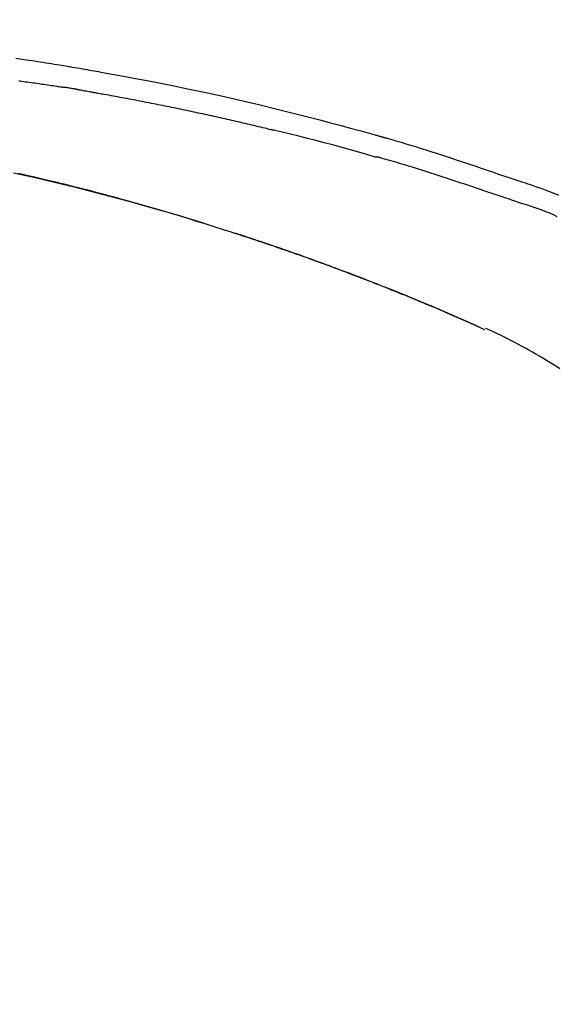
# Model space of a CAD drawing. Extents: x 28111 to 54233, y -21830 to -13430.
# Drawn here: x 37220 to 37259, y -18946 to -18873 of the extents above; entities that cross this region are included whole.
import ezdxf

# ---------------------------------------------------------------- set-up
doc = ezdxf.new("R2010")
doc.units = 0
doc.header["$LTSCALE"] = 50
doc.header["$MEASUREMENT"] = 0
doc.layers.get('0').update_dxf_attribs({"linetype": 'CONTINUOUS'})
doc.layers.add('150-機器', color=8, linetype='CONTINUOUS')
doc.layers.add('166-寸法B', color=11, linetype='CONTINUOUS')
doc.styles.add('KH001', font='txt')
doc.dimstyles.new('KH1xx030', dxfattribs={"dimscale": 30, "dimtxt": 2, "dimasz": 0.6, "dimexe": 0.3, "dimexo": 1.2, "dimgap": 0.5, "dimtad": 3, "dimdec": 1, "dimdsep": 46, "dimlunit": 6, "dimtxsty": 'KH001', "dimblk": 'DOT', "dimcen": 1, "dimdle": 1, "dimclrd": 256, "dimclre": 256, "dimclrt": 256, "dimadec": 0, "dimazin": 0, "dimtfac": 1, "dimtdec": 1, "dimtix": 1, "dimtmove": 2, "dimatfit": 3, "dimldrblk": 'CLOSEDBLANK', "dimfxl": 1, "dimtolj": 1, "dimtzin": 0, "dimlwd": -1, "dimlwe": -1, "dimarcsym": 0})

# ---------------------------------------------------------------- blocks, each defined once
blk = doc.blocks.new('_Dot')
at = {"color": 0, "linetype": 'ByBlock', "lineweight": -2}
blk.add_line((-0.5, 0), (-1, 0), dxfattribs=at)
at = {"color": 0, "linetype": 'ByBlock', "const_width": 0.5}
blk.add_lwpolyline([(-0.25, 0, 1), (0.25, 0, 1)], format="xyb", close=True, dxfattribs=at)
blk = doc.blocks.new('*D96')
at = {"layer": '166-寸法B', "transparency": 16777216}
for p, q in [((36727.219, -19049.345), (36727.219, -18667.15)), ((37377.219, -19049.345), (37377.219, -18667.15)), ((36745.219, -18676.15), (37359.219, -18676.15))]:
    blk.add_line(p, q, dxfattribs=at)
at = {"layer": '166-寸法B', "transparency": 16777216, "xscale": 18, "yscale": 18, "zscale": 18, "rotation": 180}
blk.add_blockref('_Dot', (36727.219, -18676.15), dxfattribs=at)
at = {"layer": '166-寸法B', "transparency": 16777216, "xscale": 18, "yscale": 18, "zscale": 18}
blk.add_blockref('_Dot', (37377.219, -18676.15), dxfattribs=at)
at = {"layer": '166-寸法B', "transparency": 16777216, "insert": (37052.219, -18631.15), "char_height": 60, "attachment_point": 5, "style": 'KH001'}
blk.add_mtext('\\A1;650', dxfattribs=at)
blk = doc.blocks.new('_ClosedBlank')
at = {"color": 0, "linetype": 'ByBlock', "lineweight": -2}
for p, q in [((-1, 0.1667), (0, 0)), ((-1, 0.1667), (-1, -0.1667)), ((0, 0), (-1, -0.1667))]:
    blk.add_line(p, q, dxfattribs=at)
blk = doc.blocks.new('*D98')
at = {"layer": '166-寸法B', "transparency": 16777216}
for p, q in [((36727.219, -19049.345), (36727.219, -18802.15)), ((37374.219, -19049.345), (37374.219, -18802.15)), ((37356.219, -18811.15), (36745.219, -18811.15))]:
    blk.add_line(p, q, dxfattribs=at)
at = {"layer": '166-寸法B', "transparency": 16777216, "xscale": 18, "yscale": 18, "zscale": 18, "rotation": 180}
blk.add_blockref('_Dot', (36727.219, -18811.15), dxfattribs=at)
at = {"layer": '166-寸法B', "transparency": 16777216, "xscale": 18, "yscale": 18, "zscale": 18}
blk.add_blockref('_Dot', (37374.219, -18811.15), dxfattribs=at)
at = {"layer": '166-寸法B', "transparency": 16777216, "insert": (37050.719, -18766.15), "char_height": 60, "attachment_point": 5, "style": 'KH001'}
blk.add_mtext('\\A1;647', dxfattribs=at)

msp = doc.modelspace()

# ---------------------------------------------------------------- linework, layer by layer
at = {"layer": '150-機器', "color": 13, "linetype": 'Continuous'}
msp.add_line((37253.995, -18896.026), (37253.99, -18896.024), dxfattribs=at)
for points in [[(37219.307, -18875.933), (37220.062, -18876.047), (37220.271, -18876.078), (37220.48, -18876.11), (37220.689, -18876.142), (37220.898, -18876.174), (37221.107, -18876.206), (37221.317, -18876.239), (37221.526, -18876.272), (37221.735, -18876.305), (37221.935, -18876.338), (37222.135, -18876.37), (37222.336, -18876.402), (37222.536, -18876.435), (37222.68, -18876.459), (37222.823, -18876.483), (37222.967, -18876.507), (37223.11, -18876.531), (37223.197, -18876.546), (37223.284, -18876.561), (37223.371, -18876.575), (37223.458, -18876.59), (37223.648, -18876.622), (37223.839, -18876.655), (37224.03, -18876.687), (37224.22, -18876.72), (37224.398, -18876.751), (37224.575, -18876.782), (37224.752, -18876.813), (37224.93, -18876.844), (37225.094, -18876.874), (37225.258, -18876.903), (37225.423, -18876.933), (37225.587, -18876.963)], [(37219.525, -18877.611), (37219.616, -18877.622), (37219.752, -18877.64), (37219.888, -18877.659), (37220.023, -18877.677), (37220.159, -18877.695), (37220.295, -18877.714), (37220.431, -18877.733), (37220.566, -18877.752), (37220.702, -18877.77), (37220.838, -18877.79), (37220.974, -18877.809), (37221.109, -18877.828), (37221.245, -18877.847), (37221.381, -18877.867), (37221.516, -18877.887), (37221.652, -18877.907), (37221.788, -18877.927), (37221.923, -18877.947), (37222.059, -18877.967), (37222.195, -18877.987), (37222.33, -18878.008), (37222.42, -18878.022), (37222.511, -18878.035), (37222.601, -18878.049), (37222.692, -18878.063), (37222.737, -18878.07), (37222.782, -18878.077), (37222.827, -18878.084), (37222.872, -18878.091)], [(37225.58, -18876.964), (37226.003, -18877.039), (37226.426, -18877.115), (37226.849, -18877.192), (37227.271, -18877.268), (37228.147, -18877.431), (37229.022, -18877.597), (37229.896, -18877.767), (37230.77, -18877.941), (37232.126, -18878.219), (37233.479, -18878.509), (37234.831, -18878.808), (37236.18, -18879.116), (37237.361, -18879.393), (37238.54, -18879.677), (37239.717, -18879.968), (37240.892, -18880.268), (37241.683, -18880.473), (37242.473, -18880.682), (37243.262, -18880.894), (37244.05, -18881.108), (37244.395, -18881.202), (37244.739, -18881.297), (37245.083, -18881.392), (37245.428, -18881.487), (37245.539, -18881.518), (37245.65, -18881.549), (37245.761, -18881.58), (37245.872, -18881.611), (37245.928, -18881.626), (37245.984, -18881.642), (37246.04, -18881.658), (37246.096, -18881.673), (37246.122, -18881.68), (37246.148, -18881.688), (37246.174, -18881.695), (37246.2, -18881.702), (37246.211, -18881.705), (37246.222, -18881.708), (37246.233, -18881.712), (37246.244, -18881.715), (37246.247, -18881.716), (37246.251, -18881.717), (37246.254, -18881.718), (37246.258, -18881.719), (37246.259, -18881.719), (37246.261, -18881.719), (37246.262, -18881.72), (37246.264, -18881.72), (37246.268, -18881.721), (37246.271, -18881.722), (37246.275, -18881.724), (37246.279, -18881.725), (37246.304, -18881.731), (37246.328, -18881.738), (37246.353, -18881.745), (37246.377, -18881.752), (37246.408, -18881.76), (37246.438, -18881.769), (37246.469, -18881.777), (37246.499, -18881.786), (37246.53, -18881.795), (37246.561, -18881.803), (37246.592, -18881.812), (37246.623, -18881.82), (37246.632, -18881.823), (37246.641, -18881.826), (37246.65, -18881.828), (37246.66, -18881.831), (37246.661, -18881.831), (37246.662, -18881.832), (37246.663, -18881.832), (37246.664, -18881.832), (37246.666, -18881.833), (37246.667, -18881.833), (37246.668, -18881.833), (37246.669, -18881.833), (37246.67, -18881.834), (37246.671, -18881.834), (37246.672, -18881.834), (37246.673, -18881.835), (37246.674, -18881.835), (37246.675, -18881.835), (37246.677, -18881.836), (37246.678, -18881.836), (37246.679, -18881.836), (37246.68, -18881.837), (37246.681, -18881.837), (37246.682, -18881.837), (37246.683, -18881.837), (37246.684, -18881.838), (37246.685, -18881.838), (37246.687, -18881.838), (37246.765, -18881.861), (37246.844, -18881.883), (37246.923, -18881.905), (37247.002, -18881.927), (37247.201, -18881.984), (37247.4, -18882.042), (37247.598, -18882.1), (37247.797, -18882.158), (37248.15, -18882.263), (37248.503, -18882.37), (37248.855, -18882.477), (37249.206, -18882.587), (37249.636, -18882.722), (37250.065, -18882.858), (37250.493, -18882.996), (37250.921, -18883.135), (37251.389, -18883.289), (37251.857, -18883.444), (37252.325, -18883.599), (37252.792, -18883.756), (37253.251, -18883.911), (37253.71, -18884.067), (37254.17, -18884.222), (37254.629, -18884.378), (37254.931, -18884.48), (37255.232, -18884.582), (37255.534, -18884.684), (37255.836, -18884.786), (37255.981, -18884.835), (37256.127, -18884.884), (37256.272, -18884.933), (37256.417, -18884.982)], [(37223.849, -18878.25), (37223.822, -18878.246), (37223.795, -18878.241), (37223.768, -18878.237), (37223.741, -18878.232), (37223.687, -18878.223), (37223.632, -18878.214), (37223.578, -18878.205), (37223.524, -18878.196), (37223.443, -18878.182), (37223.361, -18878.169), (37223.28, -18878.155), (37223.198, -18878.142), (37223.144, -18878.134), (37223.09, -18878.125), (37223.035, -18878.117), (37222.981, -18878.108), (37222.954, -18878.104), (37222.927, -18878.1), (37222.899, -18878.096), (37222.872, -18878.091)], [(37223.85, -18878.251), (37223.885, -18878.257), (37223.92, -18878.263), (37223.955, -18878.268), (37223.99, -18878.274), (37224.062, -18878.287), (37224.134, -18878.299), (37224.206, -18878.311), (37224.278, -18878.324), (37224.388, -18878.343), (37224.499, -18878.362), (37224.609, -18878.382), (37224.72, -18878.402), (37224.795, -18878.415), (37224.871, -18878.429), (37224.946, -18878.442), (37225.022, -18878.456), (37225.061, -18878.463), (37225.099, -18878.47), (37225.138, -18878.477), (37225.177, -18878.484)], [(37225.177, -18878.484), (37225.232, -18878.494), (37225.287, -18878.504), (37225.342, -18878.513), (37225.397, -18878.523), (37225.507, -18878.542), (37225.617, -18878.562), (37225.728, -18878.581), (37225.838, -18878.601), (37226.003, -18878.63), (37226.168, -18878.66), (37226.333, -18878.69), (37226.499, -18878.72), (37226.664, -18878.751), (37226.829, -18878.781), (37226.994, -18878.811), (37227.159, -18878.842), (37227.324, -18878.873), (37227.49, -18878.904), (37227.655, -18878.935), (37227.82, -18878.966), (37227.985, -18878.997), (37228.15, -18879.029), (37228.315, -18879.061), (37228.481, -18879.092), (37228.646, -18879.124), (37228.811, -18879.156), (37228.976, -18879.189), (37229.141, -18879.221), (37229.306, -18879.253), (37229.471, -18879.286), (37229.636, -18879.319), (37229.802, -18879.352), (37229.967, -18879.385), (37230.132, -18879.418), (37230.297, -18879.451), (37230.462, -18879.485), (37230.627, -18879.518), (37230.792, -18879.552), (37230.957, -18879.586), (37231.122, -18879.62), (37231.287, -18879.654), (37231.452, -18879.689), (37231.617, -18879.723), (37231.782, -18879.758), (37231.948, -18879.792), (37232.113, -18879.827), (37232.278, -18879.862), (37232.443, -18879.897), (37232.608, -18879.933), (37232.773, -18879.968), (37232.938, -18880.004), (37233.103, -18880.04), (37233.268, -18880.076), (37233.433, -18880.112), (37233.598, -18880.148), (37233.763, -18880.184), (37233.928, -18880.221), (37234.093, -18880.257), (37234.257, -18880.294), (37234.422, -18880.331), (37234.587, -18880.368), (37234.752, -18880.405), (37234.917, -18880.442), (37235.082, -18880.48), (37235.247, -18880.517), (37235.412, -18880.555), (37235.577, -18880.593), (37235.742, -18880.631), (37235.907, -18880.669), (37236.072, -18880.707), (37236.237, -18880.746), (37236.401, -18880.784), (37236.566, -18880.823), (37236.731, -18880.862), (37236.896, -18880.901), (37237.061, -18880.94), (37237.226, -18880.98), (37237.391, -18881.019), (37237.555, -18881.059), (37237.72, -18881.098), (37237.83, -18881.125), (37237.94, -18881.152), (37238.05, -18881.179), (37238.159, -18881.206), (37238.214, -18881.219), (37238.269, -18881.232), (37238.324, -18881.246), (37238.379, -18881.259)], [(37245.834, -18883.234), (37245.831, -18883.233), (37245.827, -18883.232), (37245.824, -18883.231), (37245.821, -18883.231), (37245.818, -18883.23), (37245.815, -18883.229), (37245.812, -18883.229), (37245.809, -18883.228), (37245.806, -18883.227), (37245.803, -18883.226), (37245.8, -18883.225), (37245.797, -18883.224), (37245.183, -18883.046), (37244.567, -18882.869), (37243.952, -18882.695), (37243.335, -18882.523), (37242.719, -18882.353), (37242.101, -18882.188), (37241.482, -18882.026), (37240.862, -18881.868), (37240.242, -18881.713), (37239.622, -18881.56), (37239.001, -18881.409), (37238.379, -18881.259)], [(37255.913, -18886.41), (37255.732, -18886.349), (37255.55, -18886.288), (37255.369, -18886.227), (37255.187, -18886.166), (37255.006, -18886.105), (37254.824, -18886.044), (37254.643, -18885.983), (37254.462, -18885.922), (37254.28, -18885.861), (37254.099, -18885.8), (37253.918, -18885.739), (37253.737, -18885.678), (37253.521, -18885.605), (37253.305, -18885.532), (37253.089, -18885.46), (37252.872, -18885.387), (37252.657, -18885.314), (37252.441, -18885.242), (37252.225, -18885.17), (37252.009, -18885.098), (37251.793, -18885.026), (37251.577, -18884.956), (37251.361, -18884.885), (37251.145, -18884.814), (37250.917, -18884.739), (37250.689, -18884.664), (37250.461, -18884.589), (37250.233, -18884.514), (37250.005, -18884.44), (37249.777, -18884.366), (37249.548, -18884.293), (37249.32, -18884.221), (37249.092, -18884.15), (37248.863, -18884.08), (37248.634, -18884.01), (37248.406, -18883.94), (37248.223, -18883.884), (37248.041, -18883.827), (37247.859, -18883.771), (37247.677, -18883.716), (37247.495, -18883.66), (37247.312, -18883.606), (37247.13, -18883.552), (37246.947, -18883.499), (37246.764, -18883.449), (37246.58, -18883.401), (37246.396, -18883.351), (37246.214, -18883.293), (37246.183, -18883.282), (37246.152, -18883.272), (37246.122, -18883.263), (37246.09, -18883.258), (37246.058, -18883.258), (37246.025, -18883.26), (37245.992, -18883.262), (37245.959, -18883.262), (37245.927, -18883.258), (37245.896, -18883.252), (37245.865, -18883.243), (37245.834, -18883.234)], [(37219.131, -18884.414), (37219.934, -18884.591), (37220.735, -18884.773), (37221.535, -18884.959), (37222.576, -18885.207), (37223.614, -18885.463), (37224.651, -18885.725), (37225.687, -18885.993), (37226.718, -18886.266), (37227.747, -18886.545), (37228.775, -18886.83), (37229.801, -18887.123), (37230.539, -18887.338), (37231.277, -18887.558), (37232.013, -18887.78), (37232.748, -18888.007), (37233.199, -18888.148), (37233.65, -18888.289), (37234.101, -18888.432), (37234.551, -18888.575), (37234.72, -18888.629), (37234.89, -18888.683), (37235.059, -18888.737), (37235.228, -18888.791), (37235.397, -18888.846), (37235.567, -18888.901), (37235.736, -18888.956), (37235.905, -18889.011), (37236.075, -18889.066), (37236.245, -18889.122), (37236.414, -18889.177), (37236.584, -18889.233), (37236.754, -18889.29), (37236.924, -18889.346), (37237.094, -18889.403), (37237.263, -18889.459), (37237.397, -18889.504), (37237.53, -18889.549), (37237.663, -18889.594), (37237.797, -18889.639), (37237.898, -18889.673), (37237.999, -18889.708), (37238.1, -18889.742), (37238.201, -18889.776), (37238.274, -18889.801), (37238.347, -18889.826), (37238.42, -18889.851), (37238.493, -18889.876), (37238.579, -18889.906), (37238.665, -18889.935), (37238.751, -18889.965), (37238.837, -18889.995), (37238.937, -18890.029), (37239.036, -18890.063), (37239.135, -18890.098), (37239.234, -18890.132), (37239.346, -18890.171), (37239.458, -18890.21), (37239.571, -18890.249), (37239.683, -18890.289), (37239.808, -18890.333), (37239.933, -18890.377), (37240.058, -18890.421), (37240.183, -18890.465), (37240.321, -18890.514), (37240.459, -18890.563), (37240.598, -18890.612), (37240.736, -18890.661), (37240.887, -18890.715), (37241.037, -18890.769), (37241.188, -18890.824), (37241.339, -18890.878), (37241.512, -18890.941), (37241.684, -18891.003), (37241.856, -18891.066), (37242.028, -18891.129), (37242.229, -18891.202), (37242.429, -18891.276), (37242.629, -18891.35), (37242.829, -18891.424), (37243.063, -18891.511), (37243.297, -18891.598), (37243.531, -18891.686), (37243.765, -18891.774), (37244.032, -18891.875), (37244.298, -18891.976), (37244.564, -18892.078), (37244.829, -18892.18), (37245.094, -18892.282), (37245.359, -18892.385), (37245.623, -18892.488), (37245.888, -18892.592), (37246.132, -18892.688), (37246.376, -18892.784), (37246.62, -18892.881), (37246.863, -18892.978), (37247.067, -18893.06), (37247.272, -18893.142), (37247.476, -18893.224), (37247.679, -18893.306), (37247.858, -18893.379), (37248.036, -18893.451), (37248.213, -18893.524), (37248.391, -18893.596), (37248.543, -18893.659), (37248.695, -18893.721), (37248.847, -18893.784), (37248.999, -18893.847), (37249.125, -18893.899), (37249.251, -18893.952), (37249.378, -18894.004), (37249.504, -18894.057), (37249.579, -18894.088), (37249.654, -18894.12), (37249.73, -18894.152), (37249.805, -18894.183), (37249.839, -18894.197), (37249.872, -18894.211), (37249.906, -18894.225), (37249.939, -18894.239)], [(37233.314, -18888.188), (37233.247, -18888.167), (37233.18, -18888.146), (37233.114, -18888.126), (37233.047, -18888.105), (37232.896, -18888.059), (37232.746, -18888.012), (37232.596, -18887.966), (37232.445, -18887.92), (37232.209, -18887.848), (37231.973, -18887.776), (37231.736, -18887.704), (37231.5, -18887.633), (37231.245, -18887.556), (37230.991, -18887.48), (37230.736, -18887.404), (37230.481, -18887.329), (37230.224, -18887.253), (37229.967, -18887.178), (37229.709, -18887.103), (37229.452, -18887.028), (37229.192, -18886.953), (37228.932, -18886.878), (37228.672, -18886.804), (37228.412, -18886.73), (37228.149, -18886.656), (37227.886, -18886.582), (37227.623, -18886.509), (37227.361, -18886.436), (37227.062, -18886.353), (37226.763, -18886.271), (37226.464, -18886.19), (37226.164, -18886.109), (37225.855, -18886.026), (37225.545, -18885.944), (37225.235, -18885.863), (37224.925, -18885.782), (37224.618, -18885.702), (37224.31, -18885.623), (37224.003, -18885.544), (37223.695, -18885.466), (37223.423, -18885.398), (37223.152, -18885.33), (37222.88, -18885.263), (37222.608, -18885.196), (37222.377, -18885.14), (37222.147, -18885.084), (37221.916, -18885.029), (37221.685, -18884.974), (37221.483, -18884.926), (37221.28, -18884.879), (37221.078, -18884.832), (37220.876, -18884.785), (37220.703, -18884.745), (37220.53, -18884.705), (37220.357, -18884.666), (37220.184, -18884.627), (37220.01, -18884.587), (37219.835, -18884.548), (37219.661, -18884.509), (37219.487, -18884.471)], [(37256.415, -18884.985), (37256.416, -18884.984), (37256.417, -18884.982), (37256.418, -18884.98), (37256.419, -18884.978)], [(37256.421, -18884.98), (37256.514, -18885.011), (37256.607, -18885.042), (37256.701, -18885.073), (37256.794, -18885.104), (37256.979, -18885.166), (37257.163, -18885.229), (37257.347, -18885.292), (37257.531, -18885.355), (37257.796, -18885.445), (37258.06, -18885.537), (37258.323, -18885.629), (37258.586, -18885.723), (37258.775, -18885.793), (37258.965, -18885.864), (37259.153, -18885.936), (37259.342, -18886.008), (37259.459, -18886.054)], [(37259.348, -18887.662), (37259.069, -18887.535), (37258.788, -18887.411), (37258.506, -18887.292), (37258.22, -18887.179), (37257.934, -18887.077), (37257.645, -18886.981), (37257.355, -18886.888), (37257.065, -18886.796), (37256.776, -18886.702), (37256.488, -18886.606), (37256.201, -18886.508), (37255.913, -18886.41)], [(37232.767, -18888.02), (37232.738, -18888.011), (37232.709, -18888.002), (37232.68, -18887.993), (37232.65, -18887.984), (37232.621, -18887.975), (37232.592, -18887.966), (37232.563, -18887.957), (37232.534, -18887.948), (37232.504, -18887.939), (37232.475, -18887.93), (37232.446, -18887.921), (37232.416, -18887.912)], [(37232.973, -18888.083), (37232.954, -18888.077), (37232.935, -18888.071), (37232.917, -18888.065), (37232.898, -18888.06), (37232.879, -18888.054), (37232.86, -18888.048), (37232.841, -18888.042), (37232.822, -18888.037), (37232.804, -18888.031), (37232.785, -18888.025), (37232.766, -18888.019), (37232.747, -18888.014)], [(37242.644, -18891.356), (37242.623, -18891.348), (37242.602, -18891.34), (37242.58, -18891.333), (37242.559, -18891.325), (37242.443, -18891.282), (37242.326, -18891.239), (37242.21, -18891.196), (37242.093, -18891.153), (37241.877, -18891.073), (37241.661, -18890.994), (37241.444, -18890.915), (37241.228, -18890.837), (37240.929, -18890.729), (37240.629, -18890.622), (37240.329, -18890.515), (37240.029, -18890.409), (37239.716, -18890.299), (37239.403, -18890.189), (37239.09, -18890.08), (37238.776, -18889.972), (37238.449, -18889.859), (37238.122, -18889.748), (37237.795, -18889.637), (37237.468, -18889.526), (37237.195, -18889.435), (37236.923, -18889.345), (37236.65, -18889.254), (37236.377, -18889.165), (37236.214, -18889.111), (37236.05, -18889.058), (37235.887, -18889.005), (37235.723, -18888.952), (37235.673, -18888.936), (37235.624, -18888.919), (37235.574, -18888.903), (37235.524, -18888.887)], [(37249.95, -18894.244), (37249.855, -18894.204), (37249.76, -18894.165), (37249.666, -18894.125), (37249.571, -18894.085), (37249.383, -18894.007), (37249.195, -18893.928), (37249.008, -18893.849), (37248.82, -18893.771), (37248.54, -18893.656), (37248.26, -18893.541), (37247.98, -18893.428), (37247.7, -18893.314), (37247.425, -18893.203), (37247.15, -18893.093), (37246.875, -18892.983), (37246.6, -18892.873), (37246.33, -18892.766), (37246.06, -18892.659), (37245.79, -18892.553), (37245.52, -18892.448), (37245.255, -18892.345), (37244.989, -18892.242), (37244.724, -18892.14), (37244.459, -18892.038), (37244.24, -18891.955), (37244.022, -18891.872), (37243.803, -18891.789), (37243.585, -18891.707), (37243.455, -18891.658), (37243.325, -18891.609), (37243.195, -18891.561), (37243.064, -18891.512), (37243.021, -18891.496), (37242.978, -18891.48), (37242.935, -18891.464), (37242.891, -18891.448)], [(37250.703, -18894.564), (37250.639, -18894.537), (37250.575, -18894.509), (37250.511, -18894.482), (37250.447, -18894.454), (37250.382, -18894.427), (37250.318, -18894.399), (37250.254, -18894.372), (37250.19, -18894.345), (37250.125, -18894.318), (37250.061, -18894.291), (37249.997, -18894.264), (37249.932, -18894.237)], [(37253.995, -18896.026), (37253.659, -18895.873), (37253.323, -18895.719), (37252.987, -18895.566), (37252.651, -18895.413), (37252.315, -18895.261), (37251.978, -18895.11), (37251.64, -18894.96), (37251.302, -18894.813), (37250.962, -18894.667), (37250.621, -18894.524), (37250.28, -18894.381), (37249.939, -18894.239)], [(37249.939, -18894.239), (37249.942, -18894.241), (37249.945, -18894.242), (37249.947, -18894.243), (37249.95, -18894.244)], [(37253.99, -18896.024), (37253.134, -18895.644), (37252.277, -18895.264), (37251.42, -18894.884), (37250.563, -18894.504)], [(37259.532, -18898.907), (37259.286, -18898.75), (37259.038, -18898.594), (37258.79, -18898.44), (37258.54, -18898.288), (37258.283, -18898.133), (37258.024, -18897.98), (37257.765, -18897.828), (37257.504, -18897.678), (37257.25, -18897.534), (37256.994, -18897.391), (37256.738, -18897.251), (37256.481, -18897.112), (37256.199, -18896.962), (37255.916, -18896.814), (37255.632, -18896.669), (37255.346, -18896.526), (37255.14, -18896.425), (37254.933, -18896.326), (37254.725, -18896.228), (37254.517, -18896.131), (37254.405, -18896.079), (37254.293, -18896.028), (37254.181, -18895.977), (37254.069, -18895.926)]]:
    msp.add_lwpolyline(points, dxfattribs=at)

# ---------------------------------------------------------------- dimensions: what is measured, and where the dimension line sits
at = {"layer": '166-寸法B'}
for base, p1, p2, picture, middle in [((37377.219, -18676.15), (36727.219, -19085.345), (37377.219, -19085.345), '*D96', (37052.219, -18631.15)), ((36727.219, -18811.15), (37374.219, -19085.345), (36727.219, -19085.345), '*D98', (37050.719, -18766.15))]:
    dim = msp.add_linear_dim(base=base, p1=p1, p2=p2, dimstyle='KH1xx030', dxfattribs=at)
    dim.commit()
    dim.dimension.update_dxf_attribs({"geometry": picture, "text_midpoint": middle})

doc.saveas('drawing.dxf')
